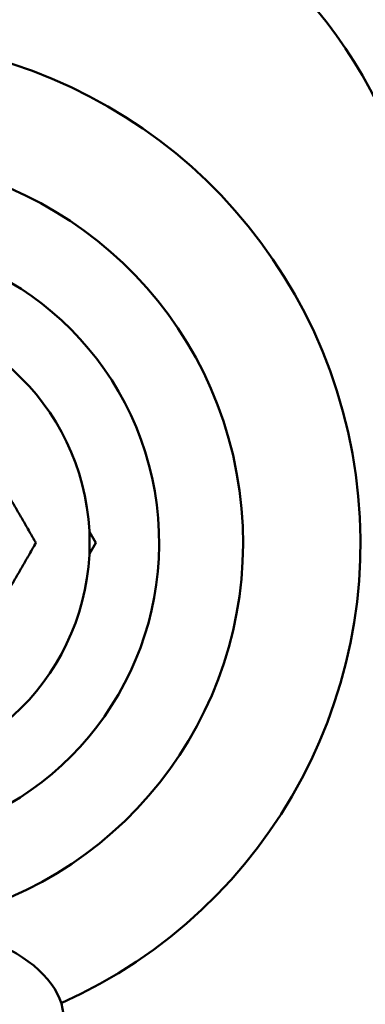
# Model space of a CAD drawing. Units: inches. Extents: x 32 to 313, y 12 to 209.
# Drawn here: x 45 to 46, y 15 to 18 of the extents above; entities that cross this region are included whole.
import ezdxf

# ---------------------------------------------------------------- set-up
doc = ezdxf.new("R2010")
doc.units = ezdxf.units.IN
doc.header["$LTSCALE"] = 19
doc.header["$MEASUREMENT"] = 0
doc.layers.add('Visible (ANSI)', color=7, linetype='Continuous', lineweight=50)

msp = doc.modelspace()

# ---------------------------------------------------------------- linework, layer by layer
at = {"layer": 'Visible (ANSI)'}
for p, q in [((45.214, 16.4338), (45.1985, 16.4606)), ((45.1985, 16.407), (45.214, 16.4338))]:
    msp.add_line(p, q, dxfattribs=at)
msp.add_circle((44.6366, 16.4338), 0.5625, dxfattribs=at)
for centre, radius, start, end in [((44.8335, 16.9705), 1.1811, 0, 60), ((44.6366, 16.4338), 1.215, 293.9781, 86.461), ((44.6366, 16.4338), 0.9322, 285.5561, 90), ((44.6366, 16.4338), 0.73, 290.0272, 249.1559)]:
    msp.add_arc(centre, radius, start, end, dxfattribs=at)
msp.add_ellipse((44.6366, 15.2843), major_axis=(-0.5, 0), ratio=0.5, start_param=3.141593, end_param=6.283185, dxfattribs=at)
for points, weights in [([(44.9614, 16.6213), (45.0116, 16.5343), (45.0696, 16.4338)], [1, 1.05550714565, 1.03410688833]), ([(45.0696, 16.4338), (45.0116, 16.3333), (44.9614, 16.2463)], [1.03410688833, 1.05550714565, 1])]:
    msp.add_rational_spline(points, weights, degree=2, dxfattribs=at)

doc.saveas('drawing.dxf')
